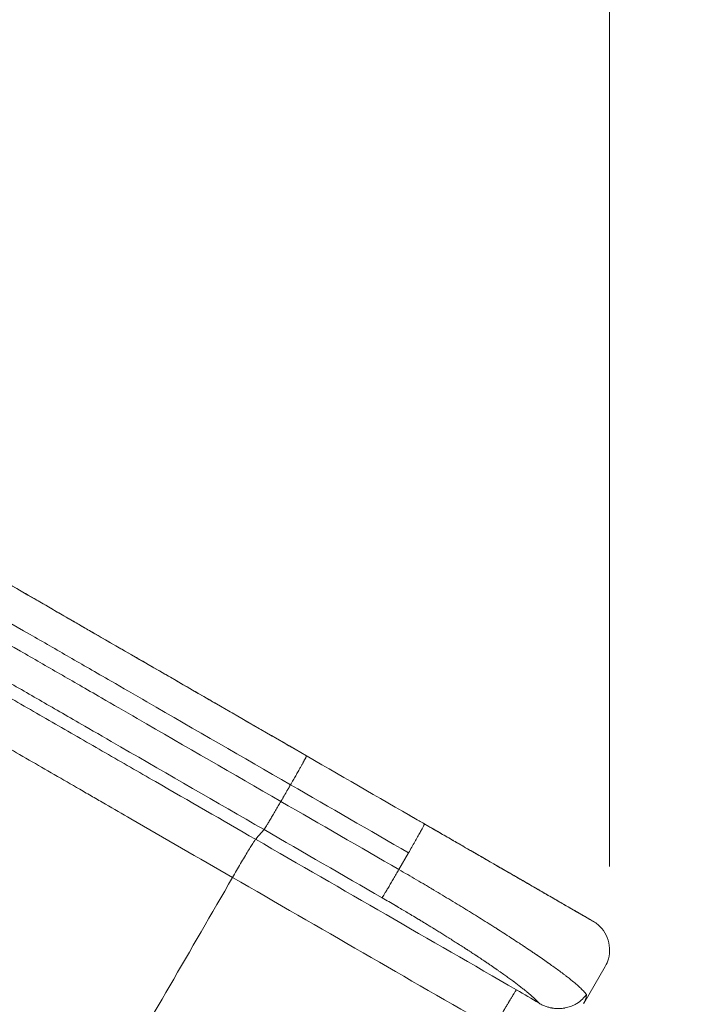
# Model space of a CAD drawing. Extents: x 108474 to 133674, y -30653 to 22807.
# Drawn here: x 123078 to 123601, y 18195 to 18953 of the extents above; entities that cross this region are included whole.
import ezdxf
from ezdxf import colors
from ezdxf.entities.mleader import LeaderData, LeaderLine
from ezdxf.math import Vec2, Vec3

# ---------------------------------------------------------------- set-up
doc = ezdxf.new("R2010")
doc.units = 0
doc.header["$MEASUREMENT"] = 0
doc.header["$PDMODE"] = 1
doc.layers.get('0').update_dxf_attribs({"linetype": 'CONTINUOUS'})
doc.layers.get('DefPoints').update_dxf_attribs({"linetype": 'CONTINUOUS'})
for name, color, linetype, lineweight in [('FRAM3', 1, 'CONTINUOUS', 50), ('外形線', 7, 'CONTINUOUS', 18), ('寸法線', 3, 'CONTINUOUS', 18), ('文字引出', 4, 'CONTINUOUS', 18)]:
    doc.layers.add(name, color=color, linetype=linetype, lineweight=lineweight)
doc.styles.get("Standard").update_dxf_attribs({"font": 'TXT.SHX', "bigfont": 'bigfont.shx'})
doc.dimstyles.new('60ベース', dxfattribs={"dimscale": 60, "dimtxt": 3, "dimasz": 3, "dimexe": 0, "dimexo": 1, "dimgap": 1, "dimtad": 3, "dimdec": 1, "dimdsep": 46, "dimtxsty": 'Standard', "dimblk": 'DOTSMALL', "dimcen": 0, "dimclrd": 256, "dimclre": 256, "dimclrt": 7, "dimadec": 3, "dimazin": 2, "dimtfac": 1, "dimtdec": 1, "dimtix": 1, "dimtmove": 2, "dimatfit": 2, "dimldrblk": 'OPEN', "dimfxl": 0, "dimtolj": 1, "dimlwd": -1, "dimlwe": -1, "dimarcsym": 0})

# ---------------------------------------------------------------- blocks, each defined once
blk = doc.blocks.new('_DotSmall')
at = {"layer": 'FRAM3', "color": 0, "const_width": 0.5}
blk.add_lwpolyline([(-0.0625, 0, 1), (0.0625, 0, 1)], format="xyb", close=True, dxfattribs=at)
blk = doc.blocks.new('*D168')
at = {"layer": 'DefPoints', "color": 0}
for p in [(123531.89, 21304), (122190.56, 20045), (123531.89, 18241.05)]:
    blk.add_point(p, dxfattribs=at)
at = {"layer": '寸法線'}
for p, q in [((122190.56, 20105), (122190.56, 21304)), ((122190.56, 21304), (123531.89, 21304)), ((123531.89, 18301.05), (123531.89, 21304))]:
    blk.add_line(p, q, dxfattribs=at)
at = {"layer": '寸法線', "xscale": 180, "yscale": 180, "zscale": 180, "rotation": 180}
blk.add_blockref('_DotSmall', (122190.56, 21304), dxfattribs=at)
at = {"layer": '寸法線', "xscale": 180, "yscale": 180, "zscale": 180}
blk.add_blockref('_DotSmall', (123531.89, 21304), dxfattribs=at)
at = {"layer": '寸法線', "color": 7, "insert": (122861.22, 21454), "char_height": 180, "attachment_point": 5}
blk.add_mtext('\\A1;(1341)', dxfattribs=at)
blk = doc.blocks.new('_OPEN')
at = {"color": 0, "linetype": 'ByBlock'}
for p, q in [((-1, 0.1667), (0, 0)), ((0, 0), (-1, -0.1667)), ((0, 0), (-1, 0))]:
    blk.add_line(p, q, dxfattribs=at)

msp = doc.modelspace()

# ---------------------------------------------------------------- linework, layer by layer
at = {"layer": '外形線'}
for p, q in [((123299.4, 18385.937), (123298.903, 18386.224)), ((123369.966, 18298.747), (123377.379, 18311.586)), ((123512.108, 18195.55), (123528.671, 18224.237))]:
    msp.add_line(p, q, dxfattribs=at)
for points, knots in [([(122343.049, 18938.087), (122345.146, 18936.876), (122347.244, 18935.665), (122351.857, 18933.001), (122354.374, 18931.548), (122359.911, 18928.351), (122362.931, 18926.608), (122369.575, 18922.772), (122373.199, 18920.68), (122381.172, 18916.076), (122385.521, 18913.566), (122395.088, 18908.042), (122400.307, 18905.029), (122411.788, 18898.4), (122418.05, 18894.785), (122431.827, 18886.831), (122439.342, 18882.492), (122455.874, 18872.947), (122464.892, 18867.741), (122484.731, 18856.287), (122495.552, 18850.039), (122519.359, 18836.294), (122532.344, 18828.797), (122560.913, 18812.303), (122576.495, 18803.306), (122610.777, 18783.514), (122629.476, 18772.718), (122670.614, 18748.967), (122693.053, 18736.012), (122740.294, 18708.737), (122764.458, 18694.786), (122811.759, 18667.477), (122834.622, 18654.277), (122876.344, 18630.189), (122894.827, 18619.517), (122932.969, 18597.496), (122952.703, 18586.103), (122992.767, 18562.972), (123013.154, 18551.201), (123054.409, 18527.383), (123075.341, 18515.298), (123117.501, 18490.957), (123138.8, 18478.66), (123182.826, 18453.241), (123205.59, 18440.099), (123251.869, 18413.379), (123275.386, 18399.802), (123298.902, 18386.225)], [0, 0, 0, 0, 1, 1, 2.2, 2.2, 3.64, 3.64, 5.368, 5.368, 7.4416, 7.4416, 9.92992, 9.92992, 12.915904, 12.915904, 16.4990848, 16.4990848, 20.7989018, 20.7989018, 25.9586821, 25.9586821, 32.1504185, 32.1504185, 39.5805022, 39.5805022, 48.4966027, 48.4966027, 59.1959232, 59.1959232, 71.0217433, 71.0217433, 80.7772497, 80.7772497, 88.0687136, 88.0687136, 95.4473974, 95.4473974, 102.7760716, 102.7760716, 110.1114251, 110.1114251, 117.4788767, 117.4788767, 125.3654067, 125.3654067, 133.5129954, 133.5129954, 133.5129954, 133.5129954]), ([(122345.674, 18936.337), (122415.556, 18895.996), (122485.437, 18855.656), (122590.258, 18795.145), (122625.198, 18774.975), (122677.609, 18744.719), (122695.079, 18734.634), (122721.285, 18719.505), (122730.02, 18714.463), (122743.123, 18706.898), (122747.491, 18704.377), (122756.226, 18699.335), (122760.592, 18696.814), (122769.325, 18691.774), (122773.693, 18689.254), (122782.532, 18684.156), (122787.002, 18681.58), (122800.612, 18673.736), (122809.95, 18668.352), (122824.315, 18660.071), (122829.164, 18657.275), (122836.529, 18653.029), (122839, 18651.605), (122843.964, 18648.743), (122846.458, 18647.305), (122858.987, 18640.082), (122869.2, 18634.193), (122890.001, 18622.199), (122900.589, 18616.093), (122916.756, 18606.77), (122922.196, 18603.633), (122933.138, 18597.323), (122938.642, 18594.148), (122955.256, 18584.566), (122966.467, 18578.1), (122983.484, 18568.284), (122989.19, 18564.993), (122997.799, 18560.027), (123000.677, 18558.366), (123006.449, 18555.036), (123009.346, 18553.365), (123023.845, 18545.001), (123035.509, 18538.271), (123058.965, 18524.736), (123070.757, 18517.932), (123088.54, 18507.669), (123094.483, 18504.239), (123106.402, 18497.36), (123112.377, 18493.911), (123121.365, 18488.723), (123124.365, 18486.991), (123130.376, 18483.522), (123133.384, 18481.786), (123142.407, 18476.577), (123148.424, 18473.103), (123160.461, 18466.154), (123166.48, 18462.679), (123178.518, 18455.728), (123184.537, 18452.253), (123202.595, 18441.827), (123214.634, 18434.877), (123250.749, 18414.026), (123274.825, 18400.125), (123298.902, 18386.224)], [0, 0, 0, 0, 0.333296, 0.333296, 0.499944, 0.499944, 0.583268, 0.583268, 0.6249299, 0.6249299, 0.6457609, 0.6457609, 0.6665919, 0.6665919, 0.6874229, 0.6874229, 0.7082539, 0.7082539, 0.7499159, 0.7499159, 0.7707469, 0.7707469, 0.7811624, 0.7811624, 0.7915779, 0.7915779, 0.8332399, 0.8332399, 0.8749019, 0.8749019, 0.8957329, 0.8957329, 0.9165639, 0.9165639, 0.9582259, 0.9582259, 0.9790569, 0.9790569, 0.9894724, 0.9894724, 0.9998879, 0.9998879, 1.0415499, 1.0415499, 1.0832119, 1.0832119, 1.1040429, 1.1040429, 1.1248739, 1.1248739, 1.1352894, 1.1352894, 1.1457049, 1.1457049, 1.1665359, 1.1665359, 1.1873669, 1.1873669, 1.2081979, 1.2081979, 1.2498599, 1.2498599, 1.3331839, 1.3331839, 1.3331839, 1.3331839]), ([(123259.661, 18322.041), (123233.993, 18336.822), (123208.326, 18351.603), (123169.826, 18373.775), (123156.992, 18381.166), (123137.742, 18392.251), (123131.325, 18395.947), (123118.493, 18403.337), (123112.077, 18407.032), (123099.247, 18414.42), (123092.834, 18418.113), (123080.012, 18425.497), (123073.603, 18429.188), (123063.994, 18434.721), (123060.79, 18436.567), (123054.395, 18440.249), (123051.204, 18442.087), (123041.648, 18447.59), (123035.301, 18451.245), (123016.33, 18462.17), (123003.776, 18469.4), (122978.852, 18483.753), (122954.111, 18498.001), (122929.736, 18512.038), (122905.546, 18525.968), (122893.543, 18532.881), (122869.724, 18546.598), (122857.908, 18553.402), (122840.327, 18563.526), (122834.516, 18566.873), (122823.001, 18573.504), (122817.295, 18576.79), (122800.332, 18586.559), (122789.227, 18592.954), (122767.419, 18605.513), (122756.717, 18611.676), (122735.714, 18623.771), (122725.414, 18629.703), (122705.221, 18641.331), (122695.329, 18647.028), (122680.812, 18655.388), (122676.028, 18658.143), (122666.562, 18663.594), (122661.874, 18666.294), (122647.829, 18674.383), (122638.468, 18679.773), (122610.385, 18695.946), (122591.663, 18706.727), (122535.502, 18739.069), (122498.065, 18760.628), (122385.766, 18825.299), (122310.915, 18868.404), (122236.074, 18911.504)], [0, 0, 0, 0, 0.0888594, 0.0888594, 0.1332891, 0.1332891, 0.1555039, 0.1555039, 0.1777187, 0.1777187, 0.1999336, 0.1999336, 0.2221484, 0.2221484, 0.2332558, 0.2332558, 0.2443633, 0.2443633, 0.2665781, 0.2665781, 0.3110078, 0.3110078, 0.3554375, 0.3998672, 0.3998672, 0.4442968, 0.4442968, 0.4887265, 0.4887265, 0.5109414, 0.5109414, 0.5331562, 0.5331562, 0.5775859, 0.5775859, 0.6220156, 0.6220156, 0.6664453, 0.6664453, 0.7108749, 0.7108749, 0.7330898, 0.7330898, 0.7553046, 0.7553046, 0.7997343, 0.7997343, 0.8885937, 0.8885937, 1.0663124, 1.0663124, 1.4217499, 1.4217499, 1.4217499, 1.4217499]), ([(123286.586, 18364.006), (123249.518, 18385.407), (123204.91, 18411.161), (123143.594, 18446.562), (123116.66, 18462.112), (123043.514, 18504.343), (122934.357, 18567.365), (122835.192, 18624.618), (122783.862, 18654.253), (122764.049, 18665.692), (122724.097, 18688.759), (122585.41, 18768.83), (122451.787, 18845.977), (122345.465, 18907.362)], [0, 0, 0, 0, 0.1158049, 0.1447561, 0.1857113, 0.2266666, 0.4391527, 0.6391735, 0.686528, 0.7135501, 0.7405722, 0.8561351, 1.3183866, 1.3183866, 1.3183866, 1.3183866]), ([(123241.991, 18292.643), (123215.762, 18307.786), (123183.287, 18326.536), (123147.4, 18347.255), (123137.587, 18352.921), (123131.038, 18356.702), (123127.759, 18358.595), (123117.923, 18364.274), (123111.366, 18368.059), (123098.341, 18375.58), (123091.874, 18379.313), (123078.975, 18386.76), (123072.543, 18390.474), (123059.658, 18397.913), (123053.205, 18401.639), (123040.302, 18409.089), (123033.852, 18412.812), (123020.982, 18420.243), (122988.882, 18438.776), (122931.856, 18471.7), (122882.7, 18500.08), (122846.582, 18520.933), (122834.666, 18527.812), (122811.117, 18541.409), (122776.216, 18561.559), (122731.611, 18587.311), (122694.686, 18608.63), (122679.356, 18617.481), (122669.252, 18623.315), (122664.257, 18626.198), (122654.379, 18631.901), (122649.497, 18634.72), (122642.255, 18638.901), (122639.855, 18640.287), (122635.079, 18643.044), (122630.326, 18645.788), (122625.589, 18648.523), (122620.848, 18651.261), (122618.473, 18652.632), (122611.339, 18656.751), (122606.571, 18659.503), (122582.762, 18673.249), (122563.797, 18684.199), (122535.369, 18700.612), (122525.896, 18706.081), (122506.939, 18717.026), (122478.495, 18733.448), (122374.103, 18793.719), (122279.038, 18848.605), (122203.203, 18892.388)], [0, 0, 0, 0, 0.0625, 0.078125, 0.0859375, 0.0859375, 0.09375, 0.09375, 0.109375, 0.109375, 0.125, 0.125, 0.140625, 0.140625, 0.15625, 0.15625, 0.171875, 0.171875, 0.1875, 0.25, 0.3125, 0.3125, 0.34375, 0.34375, 0.375, 0.4375, 0.46875, 0.484375, 0.484375, 0.5, 0.5, 0.515625, 0.515625, 0.5234375, 0.5234375, 0.53125, 0.5390625, 0.5390625, 0.546875, 0.546875, 0.5625, 0.5625, 0.625, 0.625, 0.65625, 0.65625, 0.6875, 0.75, 1, 1, 1, 1]), ([(122338.052, 18894.523), (122444.374, 18833.138), (122577.997, 18755.991), (122716.684, 18675.92), (122756.636, 18652.854), (122776.449, 18641.414), (122827.779, 18611.779), (122926.945, 18554.526), (123036.101, 18491.505), (123109.247, 18449.273), (123136.181, 18433.723), (123197.497, 18398.322), (123242.105, 18372.568), (123279.173, 18351.167)], [0, 0, 0, 0, 0.4618409, 0.5773011, 0.6042993, 0.6312974, 0.6786099, 0.878453, 1.0907504, 1.1316692, 1.1725881, 1.2015136, 1.3172156, 1.3172156, 1.3172156, 1.3172156]), ([(122311.601, 18880.577), (122417.927, 18819.19), (122551.531, 18742.054), (122690.257, 18661.96), (122730.114, 18638.948), (122750.4, 18627.237), (122803.68, 18596.475), (122906.43, 18537.152), (123019.594, 18471.817), (123095.389, 18428.057), (123123.373, 18411.9), (123184.406, 18376.663), (123229.132, 18350.841), (123266.171, 18329.456)], [0, 0, 0, 0, 0.4692474, 0.5865592, 0.6139903, 0.6414215, 0.6894926, 0.8925406, 1.1082426, 1.1498177, 1.1913927, 1.2207821, 1.3383396, 1.3383396, 1.3383396, 1.3383396]), ([(123377.958, 18340.581), (123377.959, 18340.581), (123377.96, 18340.58), (123377.962, 18340.579), (123377.963, 18340.578), (123377.968, 18340.576), (123377.97, 18340.574), (123377.979, 18340.569), (123377.985, 18340.566), (123378.001, 18340.556), (123378.013, 18340.55), (123378.069, 18340.517), (123378.114, 18340.491), (123378.339, 18340.361), (123378.519, 18340.257), (123379.054, 18339.948), (123379.41, 18339.743), (123380.713, 18338.991), (123381.662, 18338.443), (123385.142, 18336.434), (123387.677, 18334.97), (123394.033, 18331.3), (123397.857, 18329.092), (123404.192, 18325.435), (123406.719, 18323.976), (123412.986, 18320.358), (123416.715, 18318.204), (123422.856, 18314.659), (123425.295, 18313.251), (123431.343, 18309.759), (123434.929, 18307.689), (123440.791, 18304.304), (123443.108, 18302.967), (123448.824, 18299.666), (123452.187, 18297.725), (123457.643, 18294.575), (123459.788, 18293.336), (123465.025, 18290.313), (123468.069, 18288.555), (123472.966, 18285.728), (123474.879, 18284.624), (123479.555, 18281.924), (123482.258, 18280.363), (123486.551, 18277.885), (123488.214, 18276.925), (123493.028, 18274.145), (123496.014, 18272.421), (123501.467, 18269.273), (123503.947, 18267.841), (123508.382, 18265.28), (123510.341, 18264.149), (123513.691, 18262.215), (123515.088, 18261.409), (123517.616, 18259.949), (123518.57, 18259.398), (123519.195, 18259.038), (123519.297, 18258.979), (123519.363, 18258.941), (123519.372, 18258.935), (123519.381, 18258.93), (123519.38, 18258.931), (123519.392, 18258.924), (123519.392, 18258.923), (123519.414, 18258.911), (123519.42, 18258.908), (123519.432, 18258.901), (123519.436, 18258.898), (123519.461, 18258.884), (123519.484, 18258.87), (123519.529, 18258.844), (123519.551, 18258.831), (123519.61, 18258.796), (123519.646, 18258.775), (123522.045, 18257.345), (123524.206, 18255.523), (123527.78, 18251.337), (123529.242, 18248.919), (123531.285, 18243.809), (123531.893, 18241.051), (123532.191, 18235.534), (123531.877, 18232.704), (123530.554, 18228.016), (123529.725, 18226.052), (123528.676, 18224.234)], [0, 0, 0, 0, 0.000293, 0.000293, 0.0007812, 0.0007812, 0.0017578, 0.0017578, 0.0037109, 0.0037109, 0.0076172, 0.0076172, 0.0232422, 0.0232422, 0.0857423, 0.0857423, 0.2090874, 0.2090874, 0.5380236, 0.5380236, 1.4154929, 1.4154929, 2.7404051, 2.7404051, 3.6232249, 3.6232249, 4.941706, 4.941706, 5.8202609, 5.8202609, 7.1417543, 7.1417543, 8.0223036, 8.0223036, 9.3465795, 9.3465795, 10.228984, 10.228984, 11.5441138, 11.5441138, 12.420439, 12.420439, 13.744181, 13.744181, 14.6262166, 14.6262166, 16.3901147, 16.3901147, 18.1452138, 18.1452138, 19.9096869, 19.9096869, 21.6732066, 21.6732066, 23.9291254, 23.9291254, 24.6793439, 24.6793439, 24.9293472, 24.9293472, 24.9918821, 24.9918821, 25.0078993, 25.0078993, 25.0118998, 25.0118998, 25.0138646, 25.0138646, 25.021762, 25.021762, 25.0295789, 25.0295789, 25.0421878, 25.0421878, 25.8678586, 25.8678586, 26.693507, 26.693507, 27.5189034, 27.5189034, 28.3507547, 28.3507547, 28.9804205, 28.9804205, 28.9804205, 28.9804205]), ([(123377.379, 18311.586), (123378.21, 18313.025), (123379.039, 18314.466), (123380.659, 18317.296), (123381.451, 18318.684), (123382.968, 18321.355), (123383.692, 18322.638), (123385.047, 18325.048), (123385.676, 18326.176), (123386.816, 18328.232), (123387.327, 18329.161), (123388.208, 18330.785), (123388.58, 18331.48), (123389.17, 18332.609), (123389.388, 18333.043), (123389.663, 18333.633), (123389.72, 18333.79), (123389.695, 18333.805)], [0, 0, 0, 0, 0.125, 0.125, 0.25, 0.25, 0.375, 0.375, 0.5, 0.5, 0.625, 0.625, 0.75, 0.75, 0.875, 0.875, 1, 1, 1, 1]), ([(123389.695, 18333.805), (123390.756, 18333.192), (123392.376, 18332.257), (123394.315, 18331.137), (123395.297, 18330.57), (123395.792, 18330.285), (123396.04, 18330.142), (123396.164, 18330.07), (123396.226, 18330.034), (123396.257, 18330.016), (123396.272, 18330.007), (123396.28, 18330.003), (123396.284, 18330.001), (123396.286, 18330), (123396.287, 18329.999), (123396.286, 18329.999), (123399.526, 18328.129), (123404.362, 18325.336), (123409.969, 18322.099), (123412.764, 18320.486), (123414.159, 18319.68), (123414.856, 18319.278), (123415.204, 18319.077), (123415.378, 18318.976), (123415.466, 18318.926), (123415.509, 18318.901), (123415.531, 18318.888), (123415.54, 18318.883), (123415.546, 18318.879), (123415.548, 18318.878), (123417.929, 18317.504), (123421.466, 18315.462), (123425.542, 18313.108), (123427.568, 18311.939), (123428.578, 18311.356), (123429.082, 18311.064), (123429.334, 18310.919), (123429.46, 18310.846), (123429.523, 18310.81), (123429.554, 18310.792), (123429.568, 18310.784), (123429.577, 18310.779), (123429.58, 18310.777), (123432.402, 18309.148), (123436.566, 18306.743), (123441.32, 18303.999), (123443.671, 18302.641), (123444.84, 18301.967), (123445.423, 18301.63), (123445.714, 18301.462), (123445.859, 18301.378), (123445.932, 18301.336), (123445.968, 18301.315), (123445.984, 18301.306), (123445.994, 18301.3), (123445.998, 18301.298), (123449.142, 18299.483), (123453.745, 18296.825), (123458.934, 18293.829), (123461.483, 18292.358), (123462.747, 18291.628), (123463.376, 18291.265), (123463.689, 18291.084), (123463.846, 18290.993), (123463.924, 18290.948), (123463.963, 18290.926), (123463.98, 18290.916), (123463.991, 18290.91), (123463.996, 18290.907), (123467.311, 18288.993), (123472.083, 18286.238), (123477.319, 18283.214), (123479.855, 18281.751), (123481.102, 18281.031), (123481.72, 18280.674), (123481.984, 18280.522), (123482.159, 18280.42), (123482.248, 18280.369), (123485.111, 18278.716), (123489.069, 18276.431), (123493.323, 18273.975), (123495.36, 18272.799), (123496.355, 18272.224), (123496.847, 18271.94), (123497.092, 18271.799), (123497.214, 18271.728), (123497.275, 18271.693), (123497.305, 18271.676), (123497.318, 18271.668), (123497.327, 18271.663), (123497.332, 18271.66), (123499.265, 18270.544), (123501.976, 18268.979), (123504.821, 18267.336), (123506.163, 18266.561), (123506.815, 18266.185), (123507.135, 18266), (123507.295, 18265.908), (123507.374, 18265.862), (123507.413, 18265.84), (123507.433, 18265.828), (123507.442, 18265.823), (123507.447, 18265.82), (123507.45, 18265.818), (123508.677, 18265.11), (123510.375, 18264.13), (123512.116, 18263.125), (123512.926, 18262.657), (123513.316, 18262.432), (123513.507, 18262.321), (123513.602, 18262.267), (123513.649, 18262.239), (123513.673, 18262.226), (123513.684, 18262.219), (123513.689, 18262.216), (123513.693, 18262.214), (123513.695, 18262.213), (123514.398, 18261.807), (123515.355, 18261.255), (123516.302, 18260.708), (123516.733, 18260.459), (123516.938, 18260.34), (123517.038, 18260.283), (123517.087, 18260.254), (123517.112, 18260.24), (123517.124, 18260.233), (123517.13, 18260.23), (123517.133, 18260.228), (123517.135, 18260.227), (123517.136, 18260.226), (123517.738, 18259.879), (123518.459, 18259.462), (123518.982, 18259.161), (123519.164, 18259.056), (123519.234, 18259.015), (123519.265, 18258.997), (123519.279, 18258.989), (123519.286, 18258.985), (123519.289, 18258.983), (123519.291, 18258.982), (123519.291, 18258.982), (123519.292, 18258.982), (123519.292, 18258.981), (123519.292, 18258.981), (123519.292, 18258.981), (123519.379, 18258.931), (123519.399, 18258.919), (123519.354, 18258.946)], [0, 0, 0, 0, 0.0625, 0.09375, 0.109375, 0.1171875, 0.1210938, 0.1230469, 0.1240234, 0.1245117, 0.1247559, 0.1248779, 0.124939, 0.1249695, 0.1249695, 0.125, 0.125, 0.1875, 0.21875, 0.234375, 0.2421875, 0.2460938, 0.2480469, 0.2490234, 0.2495117, 0.2497559, 0.2498779, 0.249939, 0.249939, 0.25, 0.25, 0.28125, 0.296875, 0.3046875, 0.3085938, 0.3105469, 0.3115234, 0.3120117, 0.3122559, 0.3123779, 0.312439, 0.312439, 0.3125, 0.3125, 0.34375, 0.359375, 0.3671875, 0.3710938, 0.3730469, 0.3740234, 0.3745117, 0.3747559, 0.3748779, 0.374939, 0.374939, 0.375, 0.375, 0.40625, 0.421875, 0.4296875, 0.4335938, 0.4355469, 0.4365234, 0.4370117, 0.4372559, 0.4373779, 0.437439, 0.437439, 0.4375, 0.4375, 0.46875, 0.484375, 0.4921875, 0.4960938, 0.4980469, 0.4990234, 0.4990234, 0.5, 0.5, 0.53125, 0.546875, 0.5546875, 0.5585938, 0.5605469, 0.5615234, 0.5620117, 0.5622559, 0.5623779, 0.562439, 0.562439, 0.5625, 0.5625, 0.59375, 0.609375, 0.6171875, 0.6210938, 0.6230469, 0.6240234, 0.6245117, 0.6247559, 0.6248779, 0.624939, 0.624939, 0.625, 0.625, 0.65625, 0.671875, 0.6796875, 0.6835938, 0.6855469, 0.6865234, 0.6870117, 0.6872559, 0.6873779, 0.687439, 0.687439, 0.6875, 0.6875, 0.71875, 0.734375, 0.7421875, 0.7460938, 0.7480469, 0.7490234, 0.7495117, 0.7497559, 0.7498779, 0.749939, 0.749939, 0.75, 0.75, 0.8125, 0.84375, 0.859375, 0.8671875, 0.8710938, 0.8730469, 0.8740234, 0.8745117, 0.8747559, 0.8748779, 0.874939, 0.8749695, 0.8749695, 0.875, 0.875, 1, 1, 1, 1]), ([(123241.991, 18292.643), (123243.004, 18294.391), (123244.042, 18296.176), (123246.124, 18299.744), (123247.169, 18301.528), (123249.215, 18305.007), (123250.216, 18306.701), (123252.122, 18309.911), (123253.026, 18311.426), (123254.691, 18314.196), (123255.451, 18315.45), (123256.795, 18317.646), (123257.378, 18318.587), (123258.352, 18320.134), (123258.744, 18320.739), (123259.338, 18321.625), (123259.542, 18321.905), (123259.661, 18322.041)], [0, 0, 0, 0, 0.12499292, 0.12499292, 0.24998583, 0.24998583, 0.37497875, 0.37497875, 0.49997167, 0.49997167, 0.62496458, 0.62496458, 0.7499575, 0.7499575, 0.87495042, 0.87495042, 0.99994333, 0.99994333, 0.99994333, 0.99994333]), ([(123146.158, 18126.996), (123161.886, 18154.233), (123177.751, 18181.683), (123209.711, 18236.927), (123225.806, 18264.721), (123241.991, 18292.643)], [0, 0, 0, 0, 0.5, 0.5, 1, 1, 1, 1]), ([(123369.966, 18298.747), (123374.487, 18296.137), (123379.012, 18293.504), (123385.765, 18289.546), (123388.01, 18288.224), (123391.364, 18286.243), (123392.48, 18285.582), (123394.149, 18284.592), (123394.983, 18284.097), (123395.954, 18283.52), (123396.439, 18283.232), (123396.646, 18283.108), (123396.785, 18283.026), (123396.855, 18282.984), (123401.276, 18280.351), (123405.622, 18277.743), (123412.09, 18273.831), (123414.237, 18272.527), (123417.44, 18270.573), (123418.504, 18269.922), (123420.096, 18268.947), (123420.891, 18268.46), (123421.815, 18267.892), (123422.277, 18267.609), (123422.507, 18267.467), (123422.606, 18267.406), (123422.672, 18267.366), (123422.706, 18267.345), (123426.813, 18264.818), (123430.859, 18262.308), (123436.84, 18258.564), (123438.819, 18257.32), (123441.761, 18255.461), (123442.737, 18254.843), (123444.193, 18253.918), (123444.919, 18253.456), (123445.763, 18252.919), (123446.184, 18252.65), (123446.395, 18252.516), (123446.5, 18252.449), (123446.545, 18252.42), (123446.575, 18252.401), (123446.591, 18252.391), (123450.229, 18250.069), (123453.829, 18247.749), (123459.141, 18244.288), (123460.897, 18243.137), (123463.501, 18241.421), (123464.364, 18240.85), (123465.65, 18239.997), (123466.291, 18239.571), (123467.036, 18239.075), (123467.407, 18238.828), (123467.592, 18238.704), (123467.685, 18238.643), (123467.724, 18238.616), (123467.751, 18238.598), (123467.765, 18238.589), (123469.378, 18237.512), (123470.966, 18236.445), (123473.322, 18234.852), (123474.102, 18234.322), (123475.071, 18233.662), (123475.266, 18233.529), (123475.645, 18233.271), (123475.834, 18233.142), (123476.398, 18232.756), (123476.771, 18232.5), (123478.628, 18231.226), (123480.077, 18230.224), (123482.193, 18228.75), (123482.888, 18228.263), (123483.917, 18227.54), (123484.427, 18227.181), (123485.016, 18226.764), (123485.309, 18226.557), (123485.455, 18226.454), (123485.528, 18226.402), (123485.559, 18226.38), (123485.58, 18226.365), (123485.591, 18226.357), (123488.103, 18224.576), (123490.541, 18222.817), (123494.044, 18220.234), (123495.185, 18219.383), (123496.851, 18218.124), (123497.398, 18217.708), (123498.207, 18217.088), (123498.608, 18216.78), (123499.07, 18216.423), (123499.3, 18216.245), (123499.414, 18216.156), (123499.471, 18216.111), (123499.5, 18216.089), (123499.512, 18216.08), (123499.52, 18216.073), (123499.525, 18216.07), (123501.313, 18214.679), (123503.045, 18213.294), (123505.477, 18211.271), (123506.26, 18210.606), (123507.381, 18209.629), (123507.746, 18209.307), (123508.278, 18208.829), (123508.541, 18208.592), (123508.84, 18208.318), (123508.988, 18208.182), (123509.061, 18208.114), (123509.098, 18208.08), (123509.116, 18208.063), (123509.125, 18208.055), (123509.129, 18208.051), (123509.132, 18208.049), (123509.133, 18208.047), (123510.046, 18207.202), (123511.011, 18206.266), (123512.338, 18204.842), (123512.759, 18204.365), (123513.518, 18203.428), (123513.856, 18202.969), (123514.164, 18202.507)], [0, 0, 0, 0, 0.0625, 0.0625, 0.09375, 0.09375, 0.109375, 0.109375, 0.1171875, 0.1210938, 0.1230469, 0.1240234, 0.1240234, 0.125, 0.125, 0.1875, 0.1875, 0.21875, 0.21875, 0.234375, 0.234375, 0.2421875, 0.2460938, 0.2480469, 0.2490234, 0.2495117, 0.2495117, 0.25, 0.25, 0.3125, 0.3125, 0.34375, 0.34375, 0.359375, 0.359375, 0.3671875, 0.3710938, 0.3730469, 0.3740234, 0.3745117, 0.3747559, 0.3747559, 0.375, 0.375, 0.4375, 0.4375, 0.46875, 0.46875, 0.484375, 0.484375, 0.4921875, 0.4960938, 0.4980469, 0.4990234, 0.4995117, 0.4997559, 0.4997559, 0.5, 0.5, 0.53125, 0.53125, 0.546875, 0.546875, 0.5507813, 0.5507813, 0.5546875, 0.5546875, 0.5625, 0.5625, 0.59375, 0.59375, 0.609375, 0.609375, 0.6171875, 0.6210938, 0.6230469, 0.6240234, 0.6245117, 0.6247559, 0.6247559, 0.625, 0.625, 0.6875, 0.6875, 0.71875, 0.71875, 0.734375, 0.734375, 0.7421875, 0.7460938, 0.7480469, 0.7490234, 0.7495117, 0.7497559, 0.7498779, 0.7498779, 0.75, 0.75, 0.8125, 0.8125, 0.84375, 0.84375, 0.859375, 0.859375, 0.8671875, 0.8710938, 0.8730469, 0.8740234, 0.8745117, 0.8747559, 0.8748779, 0.874939, 0.874939, 0.875, 0.875, 0.9375, 0.9375, 0.96875, 0.96875, 1, 1, 1, 1]), ([(123477.779, 18195.867), (123477.432, 18196.273), (123477.049, 18196.696), (123476.211, 18197.579), (123475.758, 18198.04), (123474.779, 18199), (123473.992, 18199.748), (123472.981, 18200.67), (123472.452, 18201.143), (123472.182, 18201.383), (123472.046, 18201.504), (123471.987, 18201.556), (123471.948, 18201.59), (123471.928, 18201.608), (123471.291, 18202.169), (123470.314, 18203.011), (123469.088, 18204.039), (123468.454, 18204.564), (123468.131, 18204.83), (123467.969, 18204.963), (123467.887, 18205.03), (123467.852, 18205.059), (123467.828, 18205.078), (123467.817, 18205.087), (123467.027, 18205.733), (123465.81, 18206.713), (123464.301, 18207.901), (123463.524, 18208.507), (123463.13, 18208.813), (123462.932, 18208.966), (123462.832, 18209.043), (123462.782, 18209.081), (123462.761, 18209.098), (123462.747, 18209.109), (123462.739, 18209.115), (123461.932, 18209.738), (123460.694, 18210.684), (123459.186, 18211.818), (123458.416, 18212.393), (123458.027, 18212.683), (123457.831, 18212.828), (123457.733, 18212.901), (123457.684, 18212.938), (123457.663, 18212.953), (123457.649, 18212.964), (123457.642, 18212.968), (123456.663, 18213.695), (123455.163, 18214.796), (123453.341, 18216.117), (123452.411, 18216.786), (123451.942, 18217.123), (123451.706, 18217.292), (123451.588, 18217.376), (123451.529, 18217.419), (123451.503, 18217.437), (123451.486, 18217.449), (123451.478, 18217.454), (123450.307, 18218.293), (123448.517, 18219.562), (123446.348, 18221.081), (123445.243, 18221.85), (123444.686, 18222.237), (123444.406, 18222.431), (123444.266, 18222.528), (123444.196, 18222.577), (123444.166, 18222.598), (123444.146, 18222.611), (123444.136, 18222.618), (123442.752, 18223.576), (123440.646, 18225.023), (123438.106, 18226.748), (123436.816, 18227.62), (123436.165, 18228.058), (123435.839, 18228.278), (123435.675, 18228.388), (123435.593, 18228.443), (123435.552, 18228.47), (123435.532, 18228.484), (123435.523, 18228.49), (123435.517, 18228.494), (123435.516, 18228.495), (123434.394, 18229.249), (123432.695, 18230.385), (123430.672, 18231.727), (123429.65, 18232.403), (123429.137, 18232.742), (123428.879, 18232.911), (123428.75, 18232.996), (123428.695, 18233.033), (123428.658, 18233.057), (123428.639, 18233.07), (123427.502, 18233.819), (123425.804, 18234.933), (123423.789, 18236.246), (123422.773, 18236.905), (123422.263, 18237.236), (123422.007, 18237.402), (123421.879, 18237.485), (123421.825, 18237.52), (123421.788, 18237.544), (123421.769, 18237.556), (123420.646, 18238.283), (123418.971, 18239.364), (123416.986, 18240.636), (123415.986, 18241.276), (123415.484, 18241.596), (123415.233, 18241.756), (123415.107, 18241.837), (123415.053, 18241.871), (123415.017, 18241.894), (123414.998, 18241.906), (123413.9, 18242.607), (123412.264, 18243.646), (123410.331, 18244.868), (123409.359, 18245.481), (123408.872, 18245.788), (123408.628, 18245.941), (123408.506, 18246.018), (123408.453, 18246.051), (123408.418, 18246.073), (123408.399, 18246.085), (123406.356, 18247.37), (123403.28, 18249.294), (123399.63, 18251.557), (123397.789, 18252.693), (123396.865, 18253.262), (123396.402, 18253.547), (123396.17, 18253.69), (123396.054, 18253.761), (123395.996, 18253.797), (123395.971, 18253.812), (123395.955, 18253.822), (123395.945, 18253.828), (123394.105, 18254.959), (123391.337, 18256.653), (123388.074, 18258.634), (123386.435, 18259.627), (123385.613, 18260.123), (123385.201, 18260.371), (123384.996, 18260.496), (123384.893, 18260.558), (123384.841, 18260.589), (123384.819, 18260.602), (123384.804, 18260.611), (123384.796, 18260.616), (123383.207, 18261.574), (123380.82, 18263.008), (123378.012, 18264.685), (123376.603, 18265.525), (123375.896, 18265.945), (123375.543, 18266.155), (123375.366, 18266.26), (123375.277, 18266.312), (123375.233, 18266.339), (123375.214, 18266.35), (123375.202, 18266.357), (123375.194, 18266.362), (123373.882, 18267.141), (123371.915, 18268.306), (123369.609, 18269.664), (123368.454, 18270.343), (123367.876, 18270.683), (123367.587, 18270.853), (123367.442, 18270.938), (123367.37, 18270.98), (123367.333, 18271.001), (123367.318, 18271.01), (123367.308, 18271.016), (123367.301, 18271.021), (123363.867, 18273.035), (123360.422, 18275.039), (123356.964, 18277.036)], [0, 0, 0, 0, 0.03125, 0.03125, 0.0625, 0.0625, 0.09375, 0.109375, 0.1171875, 0.1210938, 0.1230469, 0.1240234, 0.1240234, 0.125, 0.125, 0.15625, 0.171875, 0.1796875, 0.1835938, 0.1855469, 0.1865234, 0.1870117, 0.1870117, 0.1875, 0.1875, 0.21875, 0.234375, 0.2421875, 0.2460938, 0.2480469, 0.2490234, 0.2495117, 0.2497559, 0.2497559, 0.25, 0.25, 0.28125, 0.296875, 0.3046875, 0.3085938, 0.3105469, 0.3115234, 0.3120117, 0.3122559, 0.3122559, 0.3125, 0.3125, 0.34375, 0.359375, 0.3671875, 0.3710938, 0.3730469, 0.3740234, 0.3745117, 0.3747559, 0.3747559, 0.375, 0.375, 0.40625, 0.421875, 0.4296875, 0.4335938, 0.4355469, 0.4365234, 0.4370117, 0.4372559, 0.4372559, 0.4375, 0.4375, 0.46875, 0.484375, 0.4921875, 0.4960938, 0.4980469, 0.4990234, 0.4995117, 0.4997559, 0.4998779, 0.499939, 0.499939, 0.5, 0.5, 0.515625, 0.5234375, 0.5273438, 0.5292969, 0.5302734, 0.5307617, 0.5310059, 0.5310059, 0.53125, 0.53125, 0.546875, 0.5546875, 0.5585938, 0.5605469, 0.5615234, 0.5620117, 0.5622559, 0.5622559, 0.5625, 0.5625, 0.578125, 0.5859375, 0.5898438, 0.5917969, 0.5927734, 0.5932617, 0.5935059, 0.5935059, 0.59375, 0.59375, 0.609375, 0.6171875, 0.6210938, 0.6230469, 0.6240234, 0.6245117, 0.6247559, 0.6247559, 0.625, 0.625, 0.65625, 0.671875, 0.6796875, 0.6835938, 0.6855469, 0.6865234, 0.6870117, 0.6872559, 0.6873779, 0.6873779, 0.6875, 0.6875, 0.71875, 0.734375, 0.7421875, 0.7460937, 0.7480469, 0.7490234, 0.7495117, 0.7497559, 0.7498779, 0.7498779, 0.75, 0.75, 0.78125, 0.796875, 0.8046875, 0.8085938, 0.8105469, 0.8115234, 0.8120117, 0.8122559, 0.8123779, 0.8123779, 0.8125, 0.8125, 0.84375, 0.859375, 0.8671875, 0.8710937, 0.8730469, 0.8740234, 0.8745117, 0.8747559, 0.8748779, 0.8748779, 0.875, 0.875, 1, 1, 1, 1]), ([(123442.735, 18176.737), (123443.677, 18178.353), (123444.692, 18180.092), (123446.301, 18182.844), (123446.852, 18183.785), (123447.693, 18185.222), (123447.977, 18185.705), (123448.404, 18186.435), (123448.619, 18186.801), (123448.87, 18187.229), (123448.996, 18187.444), (123449.059, 18187.551), (123449.091, 18187.605), (123449.107, 18187.632), (123449.115, 18187.645), (123449.118, 18187.651), (123449.12, 18187.655), (123449.122, 18187.658), (123449.29, 18187.944), (123449.617, 18188.502), (123450.333, 18189.718), (123450.609, 18190.187), (123451.075, 18190.977), (123451.239, 18191.254), (123451.497, 18191.691), (123451.585, 18191.839), (123451.72, 18192.068), (123451.788, 18192.183), (123451.868, 18192.319), (123451.909, 18192.388), (123451.93, 18192.423), (123451.938, 18192.437), (123451.944, 18192.447), (123451.948, 18192.454), (123452.468, 18193.332), (123452.95, 18194.144), (123453.623, 18195.272), (123453.838, 18195.633), (123454.148, 18196.152), (123454.3, 18196.406), (123454.472, 18196.693), (123454.557, 18196.834), (123454.599, 18196.904), (123454.62, 18196.938), (123454.63, 18196.956), (123454.635, 18196.964), (123454.638, 18196.968), (123454.639, 18196.971), (123454.639, 18196.971), (123455.241, 18197.974), (123455.754, 18198.823), (123456.631, 18200.268), (123456.996, 18200.864), (123457.606, 18201.858), (123457.853, 18202.256), (123458.154, 18202.741), (123458.243, 18202.884), (123458.362, 18203.074), (123458.399, 18203.133), (123458.451, 18203.216), (123458.476, 18203.256), (123458.504, 18203.301), (123458.518, 18203.322), (123458.524, 18203.333), (123458.528, 18203.338), (123458.529, 18203.341), (123458.53, 18203.342), (123458.53, 18203.343), (123458.53, 18203.343), (123459.048, 18204.167), (123459.458, 18204.801), (123460.076, 18205.719), (123460.284, 18206.004), (123460.424, 18206.169)], [0, 0, 0, 0, 0.125, 0.125, 0.1875, 0.1875, 0.21875, 0.21875, 0.234375, 0.2421875, 0.2460938, 0.2480469, 0.2490234, 0.2495117, 0.2497559, 0.2498779, 0.2498779, 0.25, 0.25, 0.3125, 0.3125, 0.34375, 0.34375, 0.359375, 0.359375, 0.3671875, 0.3671875, 0.3710938, 0.3730469, 0.3740234, 0.3745117, 0.3747559, 0.3747559, 0.375, 0.375, 0.4375, 0.4375, 0.46875, 0.46875, 0.484375, 0.4921875, 0.4960938, 0.4980469, 0.4990234, 0.4995117, 0.4997559, 0.4998779, 0.4998779, 0.5, 0.5, 0.5625, 0.5625, 0.625, 0.625, 0.6875, 0.6875, 0.71875, 0.71875, 0.734375, 0.734375, 0.7421875, 0.7460937, 0.7480469, 0.7490234, 0.7495117, 0.7497559, 0.7498779, 0.7498779, 0.75, 0.75, 0.875, 0.875, 1, 1, 1, 1]), ([(123477.779, 18195.867), (123478.71, 18195.316), (123479.643, 18194.831), (123481.484, 18193.987), (123482.392, 18193.629), (123484.158, 18193.024), (123485.016, 18192.777), (123486.25, 18192.477), (123486.653, 18192.388), (123487.244, 18192.271), (123487.535, 18192.216), (123487.869, 18192.158), (123488.034, 18192.131), (123488.116, 18192.118), (123488.157, 18192.112), (123488.175, 18192.109), (123488.186, 18192.107), (123488.191, 18192.106), (123489.121, 18191.96), (123490.003, 18191.867), (123491.255, 18191.787), (123491.66, 18191.771), (123492.25, 18191.758), (123492.54, 18191.755), (123492.87, 18191.757), (123493.033, 18191.759), (123493.114, 18191.76), (123493.149, 18191.76), (123493.172, 18191.761), (123493.182, 18191.761), (123494.02, 18191.777), (123494.835, 18191.829), (123496.033, 18191.956), (123496.429, 18192.006), (123497.016, 18192.094), (123497.307, 18192.141), (123497.645, 18192.201), (123497.789, 18192.228), (123497.861, 18192.241), (123497.885, 18192.246), (123497.92, 18192.252), (123497.938, 18192.256), (123497.956, 18192.259), (123497.968, 18192.262), (123497.976, 18192.263), (123499.199, 18192.5), (123500.583, 18192.851), (123502.838, 18193.67), (123503.619, 18193.992), (123504.818, 18194.562), (123505.222, 18194.767), (123505.833, 18195.098), (123506.037, 18195.212), (123506.344, 18195.389), (123506.446, 18195.449), (123506.651, 18195.571), (123506.752, 18195.632), (123508.522, 18196.721), (123509.952, 18197.866), (123512.357, 18200.201), (123513.334, 18201.39), (123514.164, 18202.507)], [0, 0, 0, 0, 0.0625, 0.0625, 0.125, 0.125, 0.1875, 0.1875, 0.21875, 0.21875, 0.234375, 0.2421875, 0.2460937, 0.2480469, 0.2490234, 0.2495117, 0.2495117, 0.25, 0.25, 0.3125, 0.3125, 0.34375, 0.34375, 0.359375, 0.3671875, 0.3710937, 0.3730469, 0.3740234, 0.3740234, 0.375, 0.375, 0.4375, 0.4375, 0.46875, 0.46875, 0.484375, 0.4921875, 0.4960937, 0.4960937, 0.4980469, 0.4980469, 0.4990234, 0.4995117, 0.4995117, 0.5, 0.5, 0.625, 0.625, 0.6875, 0.6875, 0.71875, 0.71875, 0.734375, 0.734375, 0.7421875, 0.7421875, 0.75, 0.75, 0.875, 0.875, 1, 1, 1, 1]), ([(123514.164, 18202.507), (123514.201, 18201.992), (123514.196, 18201.417), (123514.077, 18200.5), (123514.018, 18200.186), (123513.902, 18199.7), (123513.837, 18199.455), (123513.749, 18199.162), (123513.702, 18199.014), (123513.677, 18198.94), (123513.666, 18198.908), (123513.659, 18198.887), (123513.656, 18198.875), (123513.313, 18197.858), (123512.801, 18196.751), (123512.102, 18195.554)], [0, 0, 0, 0, 0.25, 0.25, 0.375, 0.375, 0.4375, 0.46875, 0.484375, 0.4921875, 0.49609375, 0.49609375, 0.5, 0.5, 0.88945323, 0.88945323, 0.88945323, 0.88945323])]:
    msp.add_open_spline(points, degree=3, knots=knots, dxfattribs=at)
for points, weights, knots in [([(123286.586, 18364.006), (123286.586, 18364.006), (123286.586, 18364.006), (123291.846, 18373.117), (123295.454, 18379.625), (123299.061, 18386.133), (123298.902, 18386.224)], [1, 1, 1, 0.923879083477, 1, 0.923879466695, 0.999999233568], [0, 0, 0, 0.0000079, 0.0000079, 0.5000052, 0.5000052, 1, 1, 1]), ([(123279.173, 18351.167), (123279.173, 18351.167), (123279.173, 18351.167), (123282.88, 18357.586), (123286.586, 18364.006)], [0.999993811931, 0.999996905929, 1, 1, 1], [0, 0, 0, 0.0000293, 0.0000293, 1, 1, 1]), ([(123266.171, 18329.456), (123266.171, 18329.456), (123266.171, 18329.456), (123267.536, 18331.01), (123279.173, 18351.167)], [1, 1, 1, 0.737280430881, 0.999993811931], [0, 0, 0, 0.000001, 0.000001, 1, 1, 1]), ([(123259.661, 18322.041), (123259.661, 18322.041), (123259.661, 18322.041), (123262.916, 18325.748), (123266.171, 18329.456)], [0.999999665818, 0.999999832909, 1, 1, 1], [0, 0, 0, 0.00000034, 0.00000034, 0.99997513, 0.99997513, 0.99997513]), ([(123356.964, 18277.036), (123356.964, 18277.036), (123356.964, 18277.036), (123358.329, 18278.59), (123369.966, 18298.747)], [1, 1, 1, 0.737277973314, 0.999998726995], [0, 0, 0, 0.0000275, 0.0000275, 1, 1, 1])]:
    msp.add_rational_spline(points, weights, degree=2, knots=knots, dxfattribs=at)
for points, degree in [([(123299.4, 18385.937), (123329.499, 18368.559), (123359.597, 18351.182), (123389.695, 18333.805)], 3), ([(123286.586, 18364.006), (123316.85, 18346.532), (123347.115, 18329.059), (123377.379, 18311.586)], 3), ([(123279.173, 18351.167), (123309.438, 18333.693), (123339.702, 18316.22), (123369.966, 18298.747)], 3), ([(123266.171, 18329.456), (123296.435, 18311.982), (123326.7, 18294.509), (123356.964, 18277.036)], 3), ([(123266.171, 18329.456), (123266.171, 18329.456), (123266.171, 18329.456)], 2), ([(123259.661, 18322.041), (123259.661, 18322.041), (123259.661, 18322.041), (123259.661, 18322.041)], 3), ([(123259.661, 18322.041), (123326.576, 18283.407), (123393.491, 18244.773), (123460.424, 18206.169)], 3), ([(123442.735, 18176.737), (123375.82, 18215.374), (123308.906, 18254.009), (123241.991, 18292.643)], 3), ([(123519.159, 18259.058), (123519.186, 18259.043), (123519.212, 18259.028), (123519.239, 18259.012)], 3), ([(123519.162, 18259.057), (123519.161, 18259.057), (123519.16, 18259.058), (123519.159, 18259.058)], 3), ([(123460.424, 18206.169), (123466.389, 18202.686), (123472.18, 18199.263), (123477.779, 18195.867)], 3)]:
    msp.add_open_spline(points, degree=degree, dxfattribs=at)

# ---------------------------------------------------------------- dimensions: what is measured, and where the dimension line sits
at = {"layer": '寸法線'}
dim = msp.add_linear_dim(base=(123531.893, 21304), p1=(122190.556, 20045), p2=(123531.893, 18241.051), text='(<>)', dimstyle='60ベース', override={"dimdec": 0}, dxfattribs=at)
dim.commit()
dim.dimension.update_dxf_attribs({"geometry": '*D168', "text_midpoint": (122861.225, 21454)})

# ---------------------------------------------------------------- leaders
at = {"layer": '文字引出', "ltscale": 5}
ml = msp.add_multileader_mtext('Standard', dxfattribs=at)
ml.set_content('ストレートスライダー', color=7)
ml.set_leader_properties()
ml.set_arrow_properties(name='OPEN')
ml.build(insert=Vec2(0, 0))
ml.multileader.update_dxf_attribs({"text_left_attachment_type": 6, "text_right_attachment_type": 6, "dogleg_length": 0.36, "arrow_head_size": 180, "scale": 60})
ctx = ml.context
ctx.base_point, ctx.scale, ctx.char_height, ctx.arrow_head_size, ctx.landing_gap_size, ctx.plane_origin = Vec3(124246.6, 21190), 60, 180, 180, 5.4, Vec3(129768.88, 13994.69)
ctx.left_attachment, ctx.right_attachment = 6, 6
notes = []
notes.append((ctx, [(0, (1, 1, 0), (124225, 21190), (1, 0), 21.6, [(0, [(122177, 18645)], 0, [])])]))
ctx.mtext.insert, ctx.mtext.flow_direction = Vec3(124252, 21406), 5
for ctx, leaders in notes:
    for number, flags, end, landing, length, lines in leaders:
        leader = LeaderData()
        leader.index, (leader.has_last_leader_line, leader.has_dogleg_vector, leader.attachment_direction) = number, flags
        leader.last_leader_point, leader.dogleg_vector, leader.dogleg_length = Vec3(end), Vec3(landing), length
        for number, points, colour, breaks in lines:
            line = LeaderLine()
            line.index, line.vertices, line.color, line.breaks = number, Vec3.list(points), colors.encode_raw_color(colour), breaks
            leader.lines.append(line)
        ctx.leaders.append(leader)

doc.saveas('drawing.dxf')
